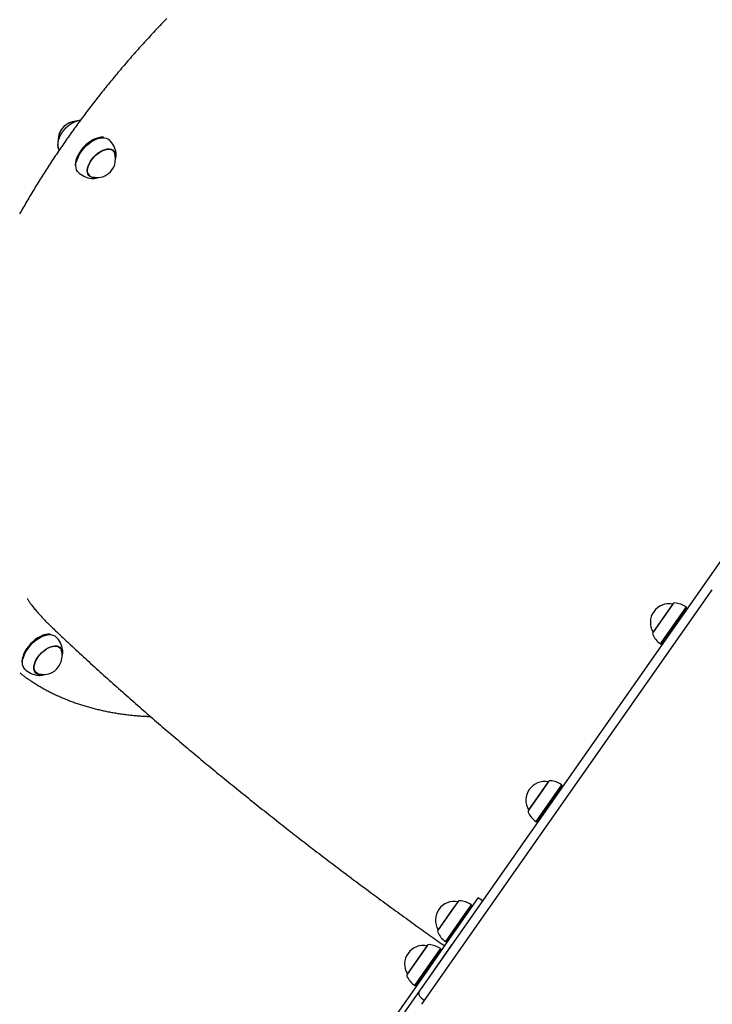
# Model space of a CAD drawing. Extents: x -4524 to 3295, y -1977 to 1453.
# Drawn here: x 476 to 1001, y -863 to -117 of the extents above; entities that cross this region are included whole.
import ezdxf

# ---------------------------------------------------------------- set-up
doc = ezdxf.new("R2010")
doc.units = 0

msp = doc.modelspace()

# ---------------------------------------------------------------- linework, layer by layer
at = {"color": 7, "linetype": 'Continuous'}
for p, q in [((785.54, -843.82), (1270.06, -151.85)), ((536.18, -207.24), (536.05, -207.27)), ((543.34, -208.02), (543.21, -207.87)), ((504.86, -213), (504.8, -212.45)), ((546.79, -216.82), (545.66, -215.73)), ((546.33, -216.08), (546.71, -216.73)), ((549.03, -219.64), (548.96, -218.47)), ((518.82, -225.22), (518.79, -225.34)), ((519.7, -232.34), (519.94, -232.54)), ((527.65, -234.48), (528.78, -235.57)), ((528.48, -235.27), (527.94, -235.01)), ((528.73, -235.5), (528.02, -235.13)), ((530.52, -237.66), (531.42, -237.69)), ((970.86, -559.98), (955.68, -581.65)), ((970.69, -560.22), (955.77, -581.52)), ((980.76, -562.4), (961.37, -590.1)), ((980.82, -562.74), (961.71, -590.04)), ((962.33, -590.47), (981.44, -563.17)), ((970.86, -559.98), (965.85, -567.14)), ((970.69, -560.22), (970.69, -560.22)), ((970.69, -560.22), (970.69, -560.22)), ((980.76, -562.4), (974.36, -571.55)), ((980.82, -562.74), (974.51, -571.76)), ((975.13, -572.19), (981.44, -563.17)), ((980.82, -562.74), (980.76, -562.4)), ((980.82, -562.74), (980.76, -562.4)), ((981.44, -563.17), (980.82, -562.74)), ((981.44, -563.17), (980.82, -562.74)), ((981.68, -563.7), (981.44, -563.17)), ((981.68, -563.7), (981.44, -563.17)), ((965.85, -567.14), (955.6, -581.77)), ((974.36, -571.55), (961.26, -590.25)), ((974.51, -571.76), (961.61, -590.19)), ((962.22, -590.62), (975.13, -572.19)), ((955.68, -581.65), (955.6, -581.77)), ((955.77, -581.52), (955.77, -581.52)), ((955.77, -581.52), (955.77, -581.52)), ((495.76, -583.74), (495.63, -583.77)), ((502.92, -584.51), (502.79, -584.37)), ((506.37, -593.31), (505.24, -592.23)), ((508.56, -595.19), (508.53, -594.97)), ((961.37, -590.1), (961.26, -590.25)), ((961.26, -590.25), (961.61, -590.19)), ((961.26, -590.25), (961.61, -590.19)), ((961.71, -590.04), (961.61, -590.19)), ((961.61, -590.19), (962.22, -590.62)), ((961.61, -590.19), (962.22, -590.62)), ((962.22, -590.62), (962.33, -590.47)), ((962.22, -590.62), (962.8, -590.67)), ((962.22, -590.62), (962.8, -590.67)), ((478.39, -601.71), (478.37, -601.84)), ((479.28, -608.84), (479.42, -608.96)), ((487.22, -610.97), (488.36, -612.06)), ((490.1, -614.16), (490.88, -614.19)), ((876.56, -694.64), (861.31, -716.43)), ((876.39, -694.89), (861.48, -716.19)), ((886.47, -697.06), (866.97, -724.91)), ((886.53, -697.41), (867.32, -724.85)), ((867.93, -725.28), (887.14, -697.84)), ((876.56, -694.64), (871.71, -701.58)), ((876.39, -694.89), (876.39, -694.89)), ((876.39, -694.89), (876.39, -694.89)), ((886.47, -697.06), (880.26, -705.93)), ((886.53, -697.41), (880.41, -706.15)), ((881.03, -706.58), (887.14, -697.84)), ((886.53, -697.41), (886.47, -697.06)), ((886.53, -697.41), (886.47, -697.06)), ((887.14, -697.84), (886.53, -697.41)), ((887.14, -697.84), (886.53, -697.41)), ((887.39, -698.36), (887.14, -697.84)), ((887.39, -698.36), (887.14, -697.84)), ((871.71, -701.58), (861.31, -716.43)), ((880.26, -705.93), (866.97, -724.91)), ((880.41, -706.15), (867.32, -724.85)), ((867.93, -725.28), (881.03, -706.58)), ((861.48, -716.19), (861.48, -716.19)), ((861.48, -716.19), (861.48, -716.19)), ((866.97, -724.91), (867.32, -724.85)), ((866.97, -724.91), (867.32, -724.85)), ((867.32, -724.85), (867.93, -725.28)), ((867.32, -724.85), (867.93, -725.28)), ((867.93, -725.28), (868.5, -725.33)), ((867.93, -725.28), (868.5, -725.33)), ((821.78, -785.1), (823.4, -782.78)), ((826.68, -785.07), (823.4, -782.78)), ((807.86, -785.79), (792.95, -807.09)), ((808.03, -785.54), (803.18, -792.48)), ((807.86, -785.79), (807.86, -785.79)), ((817.94, -787.96), (811.73, -796.83)), ((818, -788.31), (811.88, -797.05)), ((812.5, -797.48), (818.61, -788.74)), ((815.43, -794.16), (821.78, -785.1)), ((818, -788.31), (817.94, -787.96)), ((818.61, -788.74), (818, -788.31)), ((818.86, -789.26), (818.61, -788.74)), ((803.18, -792.48), (792.78, -807.33)), ((811.73, -796.83), (798.44, -815.81)), ((811.88, -797.05), (798.79, -815.75)), ((799.4, -816.18), (812.5, -797.48)), ((800.11, -816.03), (815.43, -794.16)), ((792.95, -807.09), (792.95, -807.09)), ((784.57, -819.05), (769.66, -840.35)), ((784.75, -818.8), (779.89, -825.74)), ((782.26, -841.53), (800.11, -816.03)), ((784.57, -819.05), (784.57, -819.05)), ((785.54, -843.82), (803.39, -818.32)), ((798.44, -815.81), (798.79, -815.75)), ((798.79, -815.75), (799.4, -816.18)), ((799.4, -816.18), (799.97, -816.23)), ((779.89, -825.74), (769.49, -840.59)), ((794.65, -821.22), (788.44, -830.09)), ((794.71, -821.57), (788.59, -830.31)), ((789.21, -830.74), (795.33, -822)), ((794.71, -821.57), (794.65, -821.22)), ((795.33, -822), (794.71, -821.57)), ((795.57, -822.52), (795.33, -822)), ((788.44, -830.09), (775.15, -849.07)), ((788.59, -830.31), (775.5, -849.01)), ((776.11, -849.44), (789.21, -830.74)), ((745.36, -894.23), (782.26, -841.53)), ((769.66, -840.35), (769.66, -840.35)), ((748.63, -896.53), (785.54, -843.82)), ((775.15, -849.07), (775.5, -849.01)), ((775.5, -849.01), (776.11, -849.44)), ((776.11, -849.44), (776.69, -849.49)), ((780.06, -858.62), (782.68, -860.45))]:
    msp.add_line(p, q, dxfattribs=at)
for points in [[(587.48, -116.43), (586.47, -117.48), (585.45, -118.53), (584.44, -119.59), (583.43, -120.64), (582.42, -121.7), (581.42, -122.76), (580.42, -123.82), (579.42, -124.88), (578.42, -125.94), (577.42, -127.01), (576.42, -128.08), (575.43, -129.15), (574.44, -130.22), (573.45, -131.29), (572.47, -132.37), (571.48, -133.44), (570.5, -134.52), (569.52, -135.6), (568.54, -136.68), (567.57, -137.77), (566.59, -138.85), (565.62, -139.94), (564.65, -141.03), (563.68, -142.12), (562.72, -143.21), (561.76, -144.31), (560.8, -145.4), (559.84, -146.5), (558.88, -147.6), (557.93, -148.7), (556.98, -149.8), (556.03, -150.9), (555.09, -152.01), (554.14, -153.11), (553.2, -154.22), (552.26, -155.33), (551.32, -156.44), (550.39, -157.55), (549.46, -158.67), (548.53, -159.78), (547.6, -160.9), (546.68, -162.02), (545.75, -163.14), (544.83, -164.26), (543.92, -165.38), (543, -166.51), (542.09, -167.63), (541.18, -168.76), (540.27, -169.89), (539.37, -171.02), (538.46, -172.15), (537.56, -173.28), (536.66, -174.41), (535.77, -175.55), (534.88, -176.68), (533.99, -177.82), (533.1, -178.96), (532.22, -180.1), (531.33, -181.24), (530.45, -182.38), (529.58, -183.52), (528.7, -184.67), (527.83, -185.81), (526.96, -186.96), (526.1, -188.11), (525.23, -189.26), (524.37, -190.41), (523.51, -191.56), (522.66, -192.71), (521.81, -193.87), (520.96, -195.02), (520.11, -196.18), (519.26, -197.33), (518.42, -198.49), (517.58, -199.65), (516.75, -200.81), (515.91, -201.97), (515.08, -203.13), (514.25, -204.29), (513.43, -205.46), (512.61, -206.62), (511.79, -207.79), (510.97, -208.95), (510.16, -210.12), (509.35, -211.29), (508.54, -212.46), (507.73, -213.63), (506.93, -214.8), (506.13, -215.97), (505.33, -217.14), (504.54, -218.32), (503.75, -219.49), (502.96, -220.67), (502.18, -221.84), (501.39, -223.02), (500.61, -224.19), (499.84, -225.37), (499.07, -226.55), (498.3, -227.73), (497.53, -228.91), (496.76, -230.09), (496, -231.27), (495.24, -232.45), (494.49, -233.64), (493.74, -234.82), (492.99, -236), (492.24, -237.19), (491.5, -238.37), (490.76, -239.56), (490.02, -240.74), (489.29, -241.93), (488.56, -243.12), (487.83, -244.31), (487.11, -245.49), (486.38, -246.68), (485.67, -247.87), (484.95, -249.06), (484.24, -250.25), (483.53, -251.44), (482.82, -252.63), (482.12, -253.82), (481.42, -255.01), (480.73, -256.21), (480.03, -257.4), (479.34, -258.59), (478.66, -259.78), (477.97, -260.98), (477.29, -262.17), (476.62, -263.36), (475.94, -264.56)], [(521.85, -193.83), (521.71, -193.84), (521.58, -193.85), (521.44, -193.85), (521.3, -193.86), (521.15, -193.88), (521, -193.89), (520.85, -193.91), (520.7, -193.93), (520.53, -193.96), (520.37, -193.99), (520.19, -194.03), (520.02, -194.07), (519.83, -194.12), (519.65, -194.17), (519.45, -194.23), (519.26, -194.29), (519.05, -194.35), (518.85, -194.42), (518.64, -194.49), (518.42, -194.57), (518.21, -194.65), (517.99, -194.73), (517.77, -194.82), (517.55, -194.92), (517.33, -195.01), (517.11, -195.11), (516.89, -195.22), (516.67, -195.33), (516.45, -195.44), (516.23, -195.56), (516.01, -195.68), (515.79, -195.8), (515.57, -195.92), (515.35, -196.05), (515.13, -196.19), (514.91, -196.32), (514.69, -196.46), (514.48, -196.61), (514.26, -196.75), (514.05, -196.9), (513.83, -197.05), (513.62, -197.21), (513.41, -197.36), (513.2, -197.53), (512.99, -197.69), (512.78, -197.85), (512.58, -198.02), (512.37, -198.19), (512.17, -198.37), (511.97, -198.55), (511.77, -198.72), (511.57, -198.91), (511.37, -199.09), (511.18, -199.27), (510.98, -199.46), (510.79, -199.65), (510.6, -199.85), (510.41, -200.04), (510.23, -200.24), (510.05, -200.43), (509.87, -200.63), (509.69, -200.84), (509.51, -201.04), (509.34, -201.25), (509.17, -201.45), (509, -201.66), (508.83, -201.87), (508.67, -202.08), (508.51, -202.29), (508.35, -202.51), (508.19, -202.72), (508.04, -202.94), (507.89, -203.16), (507.74, -203.38), (507.6, -203.59), (507.46, -203.81), (507.32, -204.04), (507.19, -204.26), (507.06, -204.48), (506.93, -204.7), (506.8, -204.93), (506.68, -205.15), (506.56, -205.37), (506.45, -205.6), (506.34, -205.82), (506.23, -206.05), (506.13, -206.28), (506.03, -206.5), (505.93, -206.73), (505.83, -206.95), (505.74, -207.18), (505.66, -207.4), (505.58, -207.63), (505.5, -207.85), (505.42, -208.08), (505.35, -208.3), (505.29, -208.53), (505.22, -208.75), (505.17, -208.97), (505.11, -209.19), (505.06, -209.4), (505.02, -209.61), (504.98, -209.81), (504.94, -210.01), (504.9, -210.21), (504.87, -210.39), (504.85, -210.57), (504.83, -210.75), (504.81, -210.91), (504.79, -211.08), (504.78, -211.23), (504.78, -211.38), (504.77, -211.52), (504.78, -211.65), (504.78, -211.78), (504.79, -211.9), (504.8, -212.02), (504.81, -212.14), (504.82, -212.26), (504.83, -212.37)], [(521.91, -193.81), (521.72, -193.83), (521.53, -193.84), (521.34, -193.86), (521.15, -193.89), (520.95, -193.91), (520.76, -193.94), (520.56, -193.97), (520.36, -194.01), (520.16, -194.05), (519.96, -194.09), (519.75, -194.14), (519.55, -194.2), (519.34, -194.26), (519.13, -194.33), (518.91, -194.39), (518.7, -194.47), (518.48, -194.54), (518.27, -194.63), (518.05, -194.71), (517.83, -194.8), (517.61, -194.89), (517.39, -194.99), (517.17, -195.09), (516.95, -195.19), (516.73, -195.3), (516.51, -195.41), (516.29, -195.52), (516.07, -195.64), (515.85, -195.76), (515.63, -195.89), (515.41, -196.02), (515.19, -196.15), (514.97, -196.29), (514.75, -196.42), (514.54, -196.57), (514.32, -196.71), (514.11, -196.86), (513.89, -197.01), (513.68, -197.16), (513.47, -197.32), (513.26, -197.48), (513.05, -197.64), (512.84, -197.81), (512.63, -197.98), (512.43, -198.15), (512.22, -198.32), (512.02, -198.5), (511.82, -198.68), (511.62, -198.86), (511.42, -199.04), (511.23, -199.22), (511.03, -199.41), (510.84, -199.6), (510.65, -199.79), (510.46, -199.99), (510.28, -200.18), (510.1, -200.38), (509.91, -200.58), (509.74, -200.78), (509.56, -200.99), (509.38, -201.19), (509.21, -201.4), (509.04, -201.6), (508.88, -201.81), (508.71, -202.02), (508.55, -202.24), (508.39, -202.45), (508.24, -202.67), (508.08, -202.88), (507.93, -203.1), (507.78, -203.32), (507.64, -203.53), (507.5, -203.75), (507.36, -203.98), (507.22, -204.2), (507.09, -204.42), (506.96, -204.64), (506.84, -204.87), (506.72, -205.09), (506.6, -205.31), (506.48, -205.54), (506.37, -205.76), (506.26, -205.99), (506.15, -206.21), (506.05, -206.44), (505.95, -206.67), (505.86, -206.89), (505.77, -207.12), (505.68, -207.34), (505.6, -207.57), (505.52, -207.79), (505.45, -208.01), (505.37, -208.24), (505.31, -208.46), (505.24, -208.67), (505.18, -208.89), (505.13, -209.1), (505.08, -209.31), (505.03, -209.52), (504.99, -209.72), (504.95, -209.92), (504.92, -210.12), (504.89, -210.31), (504.87, -210.5), (504.85, -210.69), (504.83, -210.87), (504.82, -211.05), (504.82, -211.23), (504.81, -211.41), (504.81, -211.59), (504.81, -211.76), (504.81, -211.94)], [(539.57, -206.51), (539.22, -206.47), (537.54, -206.5), (535.73, -206.81), (533.83, -207.41), (531.88, -208.29), (529.92, -209.41), (527.99, -210.76), (526.14, -212.32), (524.41, -214.04), (522.83, -215.89), (521.43, -217.83), (520.24, -219.82), (519.3, -221.82), (518.62, -223.79), (518.21, -225.67), (518.08, -227.44), (518.19, -228.76)], [(520.33, -232.99), (519.82, -232.43), (519.1, -231.21), (518.64, -229.76), (518.48, -228.13), (518.61, -226.33), (519.02, -224.42), (519.72, -222.42), (520.67, -220.39), (521.87, -218.37), (523.29, -216.4), (524.9, -214.52), (526.66, -212.77), (528.54, -211.2), (530.49, -209.82), (532.48, -208.68), (534.46, -207.8), (536.39, -207.19), (538.23, -206.87), (539.93, -206.84), (541.47, -207.12), (542.82, -207.68), (543.89, -208.48)], [(504.86, -213), (504.8, -212.39), (504.79, -212.04)], [(532.96, -237.04), (531.73, -237.06), (530.37, -236.82), (529.21, -236.29), (528.29, -235.48), (527.62, -234.41), (527.23, -233.13), (527.13, -231.65), (527.32, -230.03), (527.79, -228.3), (528.54, -226.51), (529.54, -224.72), (530.77, -222.96), (532.18, -221.29), (533.75, -219.76), (535.43, -218.4), (537.18, -217.26), (538.94, -216.35), (540.66, -215.72), (542.32, -215.37), (543.84, -215.32), (545.2, -215.56), (546.36, -216.1), (547.29, -216.91), (547.96, -217.97), (548.34, -219.25), (548.45, -220.73), (548.44, -220.94)], [(527.8, -234.11), (527.44, -232.83), (527.38, -231.37), (527.59, -229.77), (528.08, -228.07), (528.84, -226.32), (529.84, -224.57), (531.06, -222.86), (532.46, -221.24), (534.01, -219.76), (535.66, -218.45), (537.37, -217.36), (539.09, -216.5), (540.77, -215.91), (542.37, -215.6), (543.85, -215.58), (545.16, -215.84), (546.27, -216.39), (547.15, -217.21), (547.78, -218.27), (547.94, -218.72)], [(546.2, -216), (546.47, -216.47), (546.49, -216.53)], [(548.47, -223.11), (548.53, -222.9), (548.59, -222.68), (548.65, -222.47), (548.7, -222.26), (548.75, -222.05), (548.8, -221.84), (548.84, -221.63), (548.88, -221.42), (548.91, -221.21), (548.94, -221), (548.96, -220.79), (548.98, -220.58), (549, -220.38), (549.01, -220.17), (549.02, -219.96), (549.03, -219.76)], [(531.52, -237.67), (531.69, -237.66), (531.86, -237.66), (532.02, -237.65), (532.19, -237.64), (532.35, -237.63), (532.52, -237.62), (532.67, -237.6), (532.83, -237.59), (532.98, -237.57), (533.13, -237.55), (533.28, -237.52), (533.42, -237.5), (533.56, -237.47), (533.69, -237.44), (533.82, -237.41), (533.95, -237.38), (534.07, -237.34), (534.18, -237.31), (534.3, -237.27), (534.41, -237.23), (534.52, -237.19), (534.63, -237.15), (534.74, -237.12), (534.84, -237.08)], [(780.63, -863.39), (1000.54, -549.32)], [(481.56, -555.95), (481.8, -556.32), (482.04, -556.69), (482.28, -557.08), (482.54, -557.47), (482.81, -557.88), (483.11, -558.31), (483.43, -558.76), (483.77, -559.24), (484.15, -559.75), (484.55, -560.29), (484.99, -560.86), (485.45, -561.46), (485.95, -562.09), (486.47, -562.74), (487.01, -563.42), (487.59, -564.12), (488.18, -564.85), (488.8, -565.6), (489.44, -566.36), (490.1, -567.13), (490.77, -567.91), (491.45, -568.68), (492.14, -569.45), (492.83, -570.21), (493.53, -570.95), (494.23, -571.68), (494.94, -572.4), (495.65, -573.1), (496.35, -573.8), (497.06, -574.5), (497.77, -575.18), (498.48, -575.87)], [(498.45, -575.91), (499.08, -576.51), (499.72, -577.12), (500.37, -577.74), (501.04, -578.38), (501.73, -579.04), (502.45, -579.72), (503.21, -580.44), (504.01, -581.19), (504.85, -581.99), (505.74, -582.83), (506.68, -583.72), (507.66, -584.65), (508.7, -585.62), (509.78, -586.63), (510.91, -587.69), (512.08, -588.79), (513.31, -589.93), (514.57, -591.11), (515.87, -592.32), (517.2, -593.56), (518.56, -594.81), (519.93, -596.09), (521.32, -597.37), (522.72, -598.66), (524.11, -599.95), (525.51, -601.23), (526.91, -602.52), (528.31, -603.8), (529.72, -605.09), (531.12, -606.37), (532.53, -607.65), (533.93, -608.93), (535.34, -610.21), (536.75, -611.49), (538.16, -612.76), (539.57, -614.04), (540.99, -615.31), (542.4, -616.59), (543.82, -617.86), (545.23, -619.13), (546.65, -620.4), (548.07, -621.67), (549.49, -622.94), (550.92, -624.21), (552.34, -625.48), (553.76, -626.74), (555.19, -628.01), (556.62, -629.27), (558.05, -630.54), (559.48, -631.8), (560.91, -633.06), (562.34, -634.32), (563.77, -635.58), (565.21, -636.84), (566.65, -638.1), (568.09, -639.36), (569.52, -640.61), (570.97, -641.87), (572.41, -643.12), (573.85, -644.38), (575.3, -645.63), (576.74, -646.88), (578.19, -648.13), (579.64, -649.38), (581.09, -650.63), (582.54, -651.88), (583.99, -653.13), (585.44, -654.37), (586.9, -655.62), (588.36, -656.87), (589.81, -658.11), (591.27, -659.35), (592.73, -660.6), (594.2, -661.84), (595.66, -663.08), (597.12, -664.32), (598.59, -665.56), (600.06, -666.8), (601.52, -668.04), (602.99, -669.27), (604.46, -670.51), (605.94, -671.75), (607.41, -672.98), (608.89, -674.22), (610.36, -675.45), (611.84, -676.68), (613.32, -677.91), (614.8, -679.15), (616.28, -680.38), (617.76, -681.61), (619.25, -682.83), (620.73, -684.06), (622.22, -685.29), (623.7, -686.52), (625.19, -687.74), (626.68, -688.97), (628.17, -690.19), (629.67, -691.42), (631.16, -692.64), (632.66, -693.86), (634.15, -695.08), (635.65, -696.3), (637.15, -697.52), (638.65, -698.74), (640.15, -699.96), (641.65, -701.18), (643.16, -702.39), (644.66, -703.61), (646.17, -704.82), (647.68, -706.04), (649.18, -707.25), (650.69, -708.47), (652.21, -709.68), (653.72, -710.89), (655.23, -712.1), (656.75, -713.31), (658.26, -714.52), (659.78, -715.73), (661.3, -716.93), (662.82, -718.14), (664.34, -719.35), (665.86, -720.55), (667.38, -721.76), (668.91, -722.96), (670.43, -724.16), (671.96, -725.37), (673.49, -726.57), (675.01, -727.77), (676.54, -728.97), (678.08, -730.17), (679.61, -731.37), (681.14, -732.56), (682.67, -733.76), (684.21, -734.96), (685.75, -736.15), (687.28, -737.35), (688.82, -738.54), (690.36, -739.73), (691.9, -740.92), (693.45, -742.12), (694.99, -743.31), (696.53, -744.5), (698.08, -745.68), (699.63, -746.87), (701.17, -748.06), (702.72, -749.25), (704.27, -750.43), (705.82, -751.62), (707.37, -752.8), (708.93, -753.98), (710.48, -755.17), (712.04, -756.35), (713.59, -757.53), (715.15, -758.71), (716.71, -759.89), (718.27, -761.06), (719.83, -762.24), (721.39, -763.42), (722.95, -764.59), (724.51, -765.77), (726.07, -766.94), (727.64, -768.12), (729.21, -769.29), (730.77, -770.46), (732.34, -771.63), (733.91, -772.8), (735.48, -773.97), (737.05, -775.14), (738.62, -776.3), (740.19, -777.47), (741.77, -778.63), (743.34, -779.8), (744.92, -780.96), (746.49, -782.12), (748.07, -783.29), (749.65, -784.45), (751.23, -785.61), (752.81, -786.77), (754.39, -787.92), (755.97, -789.08), (757.55, -790.24), (759.14, -791.39), (760.72, -792.55), (762.3, -793.7), (763.89, -794.85), (765.48, -796), (767.06, -797.15), (768.64, -798.29), (770.21, -799.43), (771.77, -800.56), (773.32, -801.68), (774.87, -802.79), (776.4, -803.89), (777.91, -804.98), (779.42, -806.06), (780.91, -807.12), (782.38, -808.18), (783.85, -809.22), (785.3, -810.26), (786.73, -811.28), (788.16, -812.3), (789.57, -813.3), (790.98, -814.29), (792.37, -815.28), (793.76, -816.26), (795.14, -817.24), (796.52, -818.22), (797.9, -819.19)], [(499.15, -583.01), (498.94, -582.98), (497.27, -582.98), (495.47, -583.27), (493.58, -583.85), (491.63, -584.69), (489.67, -585.8), (487.74, -587.13), (485.88, -588.67), (484.14, -590.37), (482.54, -592.22), (481.12, -594.15), (479.92, -596.14), (478.95, -598.14), (478.24, -600.11), (477.81, -602.01), (477.66, -603.79), (477.77, -605.25)], [(479.91, -609.49), (479.32, -608.83), (478.62, -607.59), (478.19, -606.12), (478.06, -604.47), (478.21, -602.66), (478.65, -600.74), (479.37, -598.74), (480.35, -596.71), (481.57, -594.69), (483.01, -592.72), (484.63, -590.85), (486.4, -589.12), (488.29, -587.56), (490.25, -586.21), (492.24, -585.09), (494.21, -584.23), (496.13, -583.65), (497.96, -583.35), (499.66, -583.35), (501.18, -583.65), (502.5, -584.24), (503.46, -584.97)], [(492.54, -613.54), (492.06, -613.57), (490.61, -613.48), (489.34, -613.09), (488.29, -612.41), (487.5, -611.47), (486.97, -610.3), (486.72, -608.91), (486.76, -607.35), (487.1, -605.67), (487.71, -603.91), (488.59, -602.11), (489.7, -600.33), (491.03, -598.61), (492.53, -597.01), (494.16, -595.56), (495.87, -594.3), (497.63, -593.27), (499.38, -592.5), (501.08, -592.01), (502.67, -591.81), (504.12, -591.9), (505.39, -592.29), (506.43, -592.96), (507.23, -593.9), (507.76, -595.08), (508.01, -596.47), (508.01, -597.44)], [(488, -603.7), (488.89, -601.94), (490, -600.21), (491.31, -598.54), (492.79, -596.98), (494.4, -595.58), (496.08, -594.37), (497.8, -593.39), (499.51, -592.67), (501.16, -592.22), (502.7, -592.05), (504.1, -592.17), (505.32, -592.58), (506.32, -593.27), (507.07, -594.21), (507.52, -595.22)], [(505.78, -592.49), (505.96, -592.81), (506.07, -593.02)], [(505.91, -592.57), (506.01, -592.73), (506.29, -593.25)], [(508.02, -599.69), (508.06, -599.59), (508.09, -599.5), (508.12, -599.41), (508.15, -599.31), (508.19, -599.21), (508.22, -599.1), (508.25, -598.99), (508.28, -598.87), (508.31, -598.75), (508.34, -598.61), (508.37, -598.47), (508.39, -598.33), (508.42, -598.17), (508.45, -598.02), (508.47, -597.86), (508.5, -597.69), (508.52, -597.52), (508.54, -597.35), (508.56, -597.18), (508.58, -597.01), (508.59, -596.84), (508.61, -596.67), (508.61, -596.5), (508.62, -596.35), (508.62, -596.19), (508.61, -596.04), (508.6, -595.9), (508.59, -595.76), (508.58, -595.62), (508.56, -595.49), (508.54, -595.35), (508.52, -595.22)], [(490.31, -613.13), (489.41, -612.8), (488.41, -612.11), (487.65, -611.17), (487.16, -609.99), (486.95, -608.62), (487.02, -607.09), (487.38, -605.43), (488, -603.7)], [(488.05, -611.77), (487.61, -611.56), (487.51, -611.5)], [(488.27, -611.98), (488.12, -611.91), (487.6, -611.63)], [(476.11, -612.29), (476.5, -612.6), (476.9, -612.91), (477.3, -613.22), (477.71, -613.54), (478.12, -613.86), (478.55, -614.19), (479, -614.53), (479.46, -614.87), (479.94, -615.22), (480.44, -615.58), (480.96, -615.95), (481.5, -616.32), (482.05, -616.71), (482.63, -617.1), (483.23, -617.51), (483.84, -617.92), (484.48, -618.34), (485.13, -618.77), (485.8, -619.2), (486.48, -619.64), (487.17, -620.08), (487.87, -620.52), (488.58, -620.96), (489.29, -621.4), (490.01, -621.84), (490.73, -622.27), (491.45, -622.69), (492.18, -623.11), (492.91, -623.53), (493.64, -623.95), (494.38, -624.36), (495.12, -624.76), (495.86, -625.17), (496.61, -625.57), (497.36, -625.96), (498.11, -626.35), (498.86, -626.74), (499.62, -627.13), (500.38, -627.51), (501.15, -627.88), (501.91, -628.26), (502.68, -628.63), (503.46, -628.99), (504.23, -629.35), (505.01, -629.71), (505.79, -630.06), (506.58, -630.41), (507.37, -630.76), (508.16, -631.1), (508.95, -631.44), (509.75, -631.77), (510.55, -632.1), (511.35, -632.43), (512.16, -632.75), (512.97, -633.07), (513.78, -633.38), (514.59, -633.69), (515.41, -634), (516.23, -634.3), (517.05, -634.6), (517.88, -634.9), (518.71, -635.19), (519.54, -635.47), (520.37, -635.76), (521.21, -636.04), (522.05, -636.31), (522.89, -636.58), (523.74, -636.85), (524.58, -637.11), (525.43, -637.37), (526.29, -637.63), (527.14, -637.88), (528, -638.13), (528.87, -638.37), (529.73, -638.61), (530.6, -638.84), (531.47, -639.07), (532.34, -639.3), (533.22, -639.53), (534.09, -639.75), (534.97, -639.96), (535.86, -640.17), (536.74, -640.38), (537.63, -640.58), (538.52, -640.78), (539.42, -640.98), (540.31, -641.17), (541.21, -641.36), (542.11, -641.54), (543.02, -641.72), (543.92, -641.89), (544.83, -642.06), (545.74, -642.23), (546.66, -642.4), (547.58, -642.55), (548.49, -642.71), (549.42, -642.86), (550.34, -643.01), (551.27, -643.15), (552.2, -643.29), (553.13, -643.43), (554.06, -643.56), (555, -643.68), (555.94, -643.8), (556.88, -643.92), (557.82, -644.04), (558.76, -644.15), (559.69, -644.25), (560.61, -644.35), (561.53, -644.45), (562.42, -644.54), (563.31, -644.62), (564.17, -644.7), (565.01, -644.78), (565.84, -644.85), (566.64, -644.92), (567.43, -644.98), (568.2, -645.03), (568.94, -645.08), (569.67, -645.13), (570.38, -645.17), (571.07, -645.21), (571.75, -645.24), (572.42, -645.27), (573.07, -645.29), (573.72, -645.32), (574.37, -645.34), (575.01, -645.36)], [(490.96, -614.19), (491.16, -614.18), (491.36, -614.17), (491.56, -614.15), (491.75, -614.14), (491.94, -614.13), (492.13, -614.11), (492.32, -614.09), (492.51, -614.07), (492.69, -614.04), (492.86, -614.01), (493.03, -613.98), (493.2, -613.94), (493.37, -613.91), (493.52, -613.87), (493.68, -613.83), (493.83, -613.79), (493.97, -613.74), (494.11, -613.7), (494.25, -613.65), (494.38, -613.6), (494.51, -613.55), (494.64, -613.5), (494.77, -613.45), (494.89, -613.4)]]:
    msp.add_lwpolyline(points, dxfattribs=at)
for centre, radius, start, end in [((519.43, -208.55), 14.19, 93.08325, 178.531), ((519.43, -208.55), 14.19, 93.46378, 180.16004), ((543.92, -232.08), 26.03, 107.77649, 164.51132), ((532.11, -220.73), 17, 7.64017, 46.14393), ((521.71, -210.74), 17, 187.64017, 199.69573), ((521.71, -210.74), 17, 187.64017, 199.62868), ((534.39, -222.92), 14.19, 308.39937, 17.21407), ((532.11, -220.73), 17, 226.14388, 264.64764), ((531.77, -232.47), 4.3, 202.5053, 256.04782), ((534.39, -222.92), 14.19, 255.07374, 308.39937), ((972.07, -560.86), 1.5, 86.07304, 144.0801), ((971.01, -576.32), 17, 54.99998, 86.07296), ((967.89, -574.14), 14.19, 78.64298, 211.35702), ((956.84, -582.61), 1.5, 145.9199, 203.92696), ((503.5, -608.58), 26.03, 107.77964, 164.50817), ((491.68, -597.23), 17, 7.64017, 46.14393), ((971.01, -576.32), 17, 203.92704, 235.00002), ((493.96, -599.42), 14.19, 336.60542, 17.21407), ((491.68, -597.23), 17, 226.14388, 264.64764), ((493.96, -599.42), 14.19, 255.07374, 336.60542), ((873.6, -708.8), 14.19, 78.64298, 211.35702), ((877.78, -695.52), 1.5, 86.07304, 144.0801), ((876.72, -710.99), 17, 54.99998, 86.07296), ((862.55, -717.27), 1.5, 145.9199, 203.92696), ((876.72, -710.99), 17, 203.92704, 235.00002), ((805.07, -799.7), 14.19, 78.64298, 211.35702), ((809.25, -786.42), 1.5, 86.07304, 144.0801), ((808.19, -801.89), 17, 54.99998, 86.07296), ((794.02, -808.17), 1.5, 145.9199, 203.92696), ((808.19, -801.89), 17, 203.92704, 235.00002), ((781.78, -832.96), 14.19, 78.64298, 211.35702), ((785.96, -819.68), 1.5, 86.07304, 144.0801), ((784.9, -835.15), 17, 54.99998, 86.07296), ((770.73, -841.43), 1.5, 145.9199, 203.92696), ((784.9, -835.15), 17, 203.92704, 235.00002), ((782.36, -855.34), 4, 145, 235)]:
    msp.add_arc(centre, radius, start, end, dxfattribs=at)

doc.saveas('drawing.dxf')
